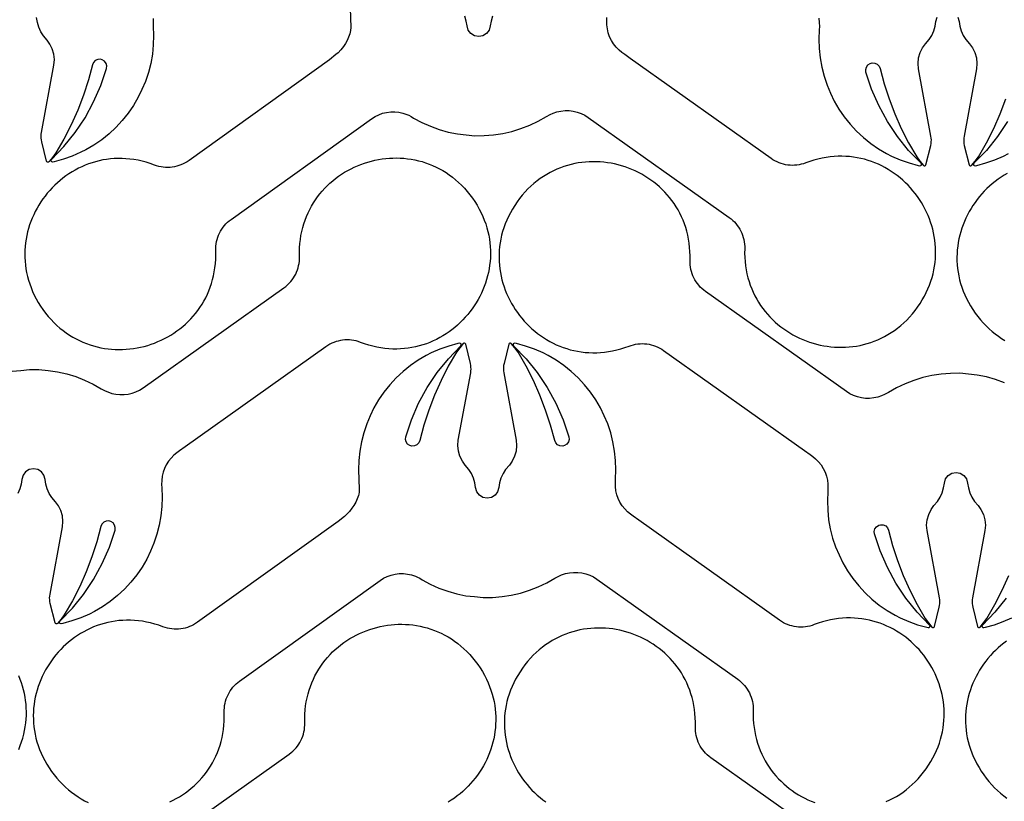
# Model space of a CAD drawing. Extents: x 5 to 795, y 4 to 488.
# Drawn here: x 319 to 386, y 381 to 434 of the extents above; entities that cross this region are included whole.
import ezdxf

# ---------------------------------------------------------------- set-up
doc = ezdxf.new("R2010")
doc.units = 0
doc.layers.add('LAYER_1', color=18, linetype='CONTINUOUS')

msp = doc.modelspace()

# ---------------------------------------------------------------- linework, layer by layer
at = {"layer": 'LAYER_1'}
for points in [[(341.041, 435.074), (341.087, 433.754), (341.072, 433.547), (341.053, 433.427), (341.027, 433.32), (340.947, 433.102), (340.843, 432.873), (340.721, 432.653), (340.589, 432.46), (340.421, 432.236), (340.23, 432.033), (340.084, 431.908), (339.643, 431.548), (330.082, 424.7), (329.951, 424.613), (329.817, 424.534), (329.678, 424.465), (329.536, 424.404), (329.391, 424.352), (329.244, 424.309), (329.095, 424.276), (328.944, 424.252), (328.791, 424.236), (328.638, 424.231), (328.485, 424.234), (328.332, 424.247), (328.179, 424.269), (328.027, 424.301), (327.877, 424.343), (327.728, 424.394), (327.447, 424.494), (327.167, 424.581), (326.889, 424.655), (326.612, 424.716), (326.337, 424.765), (326.064, 424.801), (325.793, 424.826), (325.525, 424.839), (325.259, 424.84), (324.995, 424.831), (324.735, 424.81), (324.478, 424.779), (324.224, 424.737), (323.973, 424.685), (323.727, 424.623), (323.484, 424.551), (323.245, 424.47), (323.011, 424.379), (322.781, 424.28), (322.555, 424.171), (322.335, 424.055), (322.119, 423.93), (321.909, 423.797), (321.704, 423.657), (321.505, 423.508), (321.312, 423.353), (321.124, 423.191), (320.943, 423.022), (320.768, 422.846), (320.6, 422.665), (320.439, 422.477), (320.284, 422.283), (320.137, 422.084), (319.996, 421.88), (319.864, 421.671), (319.739, 421.457), (319.622, 421.239), (319.513, 421.016), (319.413, 420.789), (319.321, 420.559), (319.237, 420.325), (319.163, 420.087), (319.097, 419.847), (319.041, 419.604), (318.994, 419.359), (318.957, 419.111), (318.929, 418.861), (318.912, 418.609), (318.905, 418.356), (318.908, 418.102), (318.922, 417.847), (318.946, 417.59), (318.982, 417.334), (319.029, 417.077), (319.087, 416.82), (319.156, 416.563), (319.238, 416.307), (319.331, 416.051), (319.436, 415.797), (319.554, 415.543), (319.684, 415.291), (319.827, 415.041), (319.982, 414.793), (320.145, 414.556), (320.317, 414.325), (320.502, 414.098), (320.693, 413.882), (320.89, 413.678), (321.092, 413.485), (321.299, 413.303), (321.511, 413.133), (321.727, 412.973), (321.948, 412.825), (322.172, 412.687), (322.401, 412.56), (322.632, 412.444), (322.867, 412.338), (323.104, 412.243), (323.344, 412.158), (323.586, 412.084), (323.83, 412.019), (324.075, 411.965), (324.322, 411.92), (324.569, 411.885), (324.817, 411.86), (325.066, 411.845), (325.315, 411.839), (325.563, 411.843), (325.811, 411.856), (326.058, 411.878), (326.304, 411.91), (326.548, 411.95), (326.791, 411.999), (327.032, 412.057), (327.27, 412.124), (327.506, 412.2), (327.739, 412.284), (327.969, 412.376), (328.195, 412.477), (328.417, 412.586), (328.636, 412.703), (328.85, 412.829), (329.059, 412.962), (329.263, 413.103), (329.462, 413.251), (329.656, 413.408), (329.843, 413.571), (330.025, 413.743), (330.2, 413.921), (330.368, 414.107), (330.529, 414.3), (330.683, 414.5), (330.829, 414.706), (330.967, 414.92), (331.097, 415.14), (331.218, 415.367), (331.331, 415.601), (331.434, 415.84), (331.528, 416.087), (331.613, 416.339), (331.687, 416.597), (331.751, 416.862), (331.804, 417.132), (331.846, 417.408), (331.877, 417.69), (331.897, 417.978), (331.905, 418.27), (331.9, 418.569), (331.9, 418.726), (331.909, 418.882), (331.928, 419.035), (331.956, 419.187), (331.993, 419.336), (332.039, 419.483), (332.094, 419.626), (332.157, 419.765), (332.229, 419.9), (332.308, 420.031), (332.396, 420.157), (332.492, 420.277), (332.595, 420.392), (332.706, 420.501), (332.823, 420.603), (332.948, 420.698), (342.509, 427.546), (342.745, 427.696), (342.997, 427.819), (343.26, 427.913), (343.532, 427.977), (343.81, 428.011), (344.089, 428.013), (344.367, 427.985), (344.64, 427.925), (344.905, 427.836), (345.047, 427.779), (345.203, 427.694), (345.359, 427.594), (345.922, 427.29), (346.506, 427.028), (347.108, 426.81), (347.724, 426.636), (348.351, 426.507), (348.938, 426.449), (349.526, 426.391), (350.166, 426.395), (350.804, 426.445), (351.437, 426.542), (352.061, 426.685), (352.672, 426.873), (353.269, 427.106), (353.847, 427.381), (354.403, 427.698), (354.666, 427.831), (354.859, 427.918), (355.124, 428.008), (355.397, 428.068), (355.675, 428.098), (355.955, 428.096), (356.232, 428.064), (356.505, 428.001), (356.768, 427.907), (357.02, 427.786), (357.256, 427.637), (366.843, 420.824), (366.968, 420.729), (367.086, 420.627), (367.197, 420.519), (367.301, 420.405), (367.397, 420.285), (367.485, 420.159), (367.565, 420.029), (367.638, 419.894), (367.701, 419.755), (367.757, 419.612), (367.803, 419.466), (367.841, 419.317), (367.87, 419.165), (367.889, 419.011), (367.898, 418.856), (367.899, 418.699), (367.895, 418.4), (367.904, 418.107), (367.925, 417.82), (367.957, 417.538), (368, 417.262), (368.055, 416.992), (368.119, 416.728), (368.195, 416.47), (368.28, 416.218), (368.375, 415.972), (368.479, 415.733), (368.592, 415.5), (368.715, 415.273), (368.845, 415.053), (368.984, 414.84), (369.131, 414.634), (369.286, 414.435), (369.447, 414.242), (369.616, 414.057), (369.792, 413.879), (369.974, 413.709), (370.162, 413.546), (370.356, 413.39), (370.556, 413.242), (370.761, 413.102), (370.97, 412.97), (371.185, 412.845), (371.404, 412.729), (371.626, 412.621), (371.853, 412.521), (372.083, 412.429), (372.316, 412.346), (372.553, 412.271), (372.791, 412.205), (373.032, 412.148), (373.275, 412.1), (373.52, 412.06), (373.766, 412.03), (374.013, 412.008), (374.261, 411.996), (374.509, 411.993), (374.758, 412), (375.006, 412.016), (375.254, 412.042), (375.502, 412.078), (375.748, 412.123), (375.993, 412.179), (376.237, 412.244), (376.479, 412.32), (376.718, 412.406), (376.955, 412.502), (377.189, 412.608), (377.42, 412.725), (377.648, 412.853), (377.872, 412.992), (378.092, 413.141), (378.308, 413.301), (378.52, 413.473), (378.726, 413.655), (378.927, 413.849), (379.123, 414.054), (379.313, 414.27), (379.498, 414.498), (379.669, 414.729), (379.83, 414.967), (379.985, 415.216), (380.127, 415.466), (380.256, 415.719), (380.373, 415.973), (380.477, 416.228), (380.57, 416.483), (380.65, 416.74), (380.719, 416.997), (380.776, 417.254), (380.822, 417.511), (380.856, 417.768), (380.88, 418.024), (380.893, 418.28), (380.895, 418.534), (380.887, 418.787), (380.868, 419.039), (380.84, 419.288), (380.802, 419.536), (380.754, 419.781), (380.697, 420.024), (380.631, 420.264), (380.555, 420.501), (380.471, 420.735), (380.378, 420.965), (380.277, 421.191), (380.167, 421.414), (380.049, 421.632), (379.923, 421.845), (379.79, 422.054), (379.649, 422.258), (379.501, 422.456), (379.346, 422.649), (379.184, 422.836), (379.015, 423.017), (378.839, 423.192), (378.657, 423.361), (378.469, 423.522), (378.275, 423.677), (378.076, 423.824), (377.87, 423.964), (377.66, 424.096), (377.444, 424.22), (377.223, 424.336), (376.997, 424.443), (376.767, 424.542), (376.532, 424.631), (376.293, 424.712), (376.05, 424.783), (375.803, 424.844), (375.552, 424.895), (375.298, 424.936), (375.041, 424.966), (374.78, 424.986), (374.517, 424.995), (374.251, 424.992), (373.983, 424.978), (373.712, 424.953), (373.439, 424.915), (373.164, 424.865), (372.887, 424.803), (372.609, 424.728), (372.33, 424.64), (372.049, 424.539), (371.901, 424.487), (371.75, 424.445), (371.599, 424.413), (371.446, 424.39), (371.293, 424.377), (371.14, 424.372), (370.987, 424.378), (370.834, 424.392), (370.683, 424.416), (370.534, 424.449), (370.386, 424.491), (370.241, 424.542), (370.099, 424.603), (369.96, 424.672), (369.825, 424.75), (369.695, 424.837), (360.108, 431.649), (359.732, 431.918), (359.545, 432.059), (359.353, 432.214), (359.155, 432.411), (358.981, 432.63), (358.831, 432.866), (358.709, 433.118), (358.616, 433.381), (358.552, 433.653), (358.52, 433.931), (358.518, 434.211), (358.521, 434.434)], [(350.734, 434.514), (350.638, 434.193), (350.586, 433.862), (350.506, 433.581), (350.33, 433.348), (350.082, 433.194), (349.795, 433.141), (349.508, 433.194), (349.26, 433.348), (349.084, 433.581), (349.005, 433.862), (348.952, 434.193), (348.857, 434.514)], [(385.773, 423.822), (385.558, 423.697), (385.347, 423.565), (385.143, 423.424), (384.943, 423.276), (384.75, 423.121), (384.563, 422.958), (384.381, 422.789), (384.207, 422.614), (384.038, 422.432), (383.877, 422.244), (383.722, 422.051), (383.575, 421.852), (383.435, 421.648), (383.302, 421.438), (383.177, 421.224), (383.06, 421.006), (382.951, 420.783), (382.851, 420.557), (382.759, 420.326), (382.675, 420.092), (382.601, 419.855), (382.535, 419.615), (382.479, 419.372), (382.432, 419.126), (382.395, 418.878), (382.368, 418.628), (382.35, 418.377), (382.343, 418.124), (382.346, 417.869), (382.36, 417.614), (382.385, 417.358), (382.42, 417.101), (382.467, 416.844), (382.525, 416.587), (382.594, 416.33), (382.676, 416.074), (382.769, 415.819), (382.874, 415.564), (382.992, 415.311), (383.122, 415.059), (383.265, 414.808), (383.421, 414.56), (383.583, 414.323), (383.755, 414.093), (383.94, 413.866), (384.131, 413.65), (384.328, 413.446), (384.53, 413.253), (384.737, 413.071), (384.949, 412.9), (385.165, 412.741), (385.386, 412.592), (385.611, 412.455)], [(328.776, 381.06), (328.998, 381.169), (329.216, 381.286), (329.43, 381.411), (329.64, 381.544), (329.844, 381.685), (330.043, 381.834), (330.236, 381.99), (330.424, 382.154), (330.605, 382.325), (330.78, 382.504), (330.949, 382.689), (331.11, 382.882), (331.263, 383.082), (331.41, 383.289), (331.548, 383.503), (331.678, 383.723), (331.799, 383.95), (331.912, 384.183), (332.015, 384.423), (332.109, 384.669), (332.193, 384.921), (332.267, 385.18), (332.331, 385.444), (332.384, 385.715), (332.427, 385.991), (332.458, 386.273), (332.478, 386.56), (332.485, 386.853), (332.481, 387.151), (332.48, 387.308), (332.49, 387.464), (332.508, 387.618), (332.536, 387.77), (332.573, 387.919), (332.619, 388.065), (332.674, 388.208), (332.738, 388.348), (332.809, 388.483), (332.889, 388.613), (332.977, 388.739), (333.073, 388.86), (333.176, 388.974), (333.286, 389.083), (333.404, 389.185), (333.529, 389.281), (343.09, 396.129), (343.326, 396.279), (343.577, 396.401), (343.84, 396.495), (344.113, 396.56), (344.39, 396.593), (344.67, 396.596), (344.948, 396.567), (345.221, 396.508), (345.486, 396.419), (345.628, 396.361), (345.783, 396.277), (345.94, 396.177), (346.503, 395.873), (347.087, 395.611), (347.689, 395.392), (348.304, 395.218), (348.931, 395.089), (349.519, 395.032), (350.107, 394.974), (350.747, 394.977), (351.385, 395.028), (352.017, 395.125), (352.641, 395.268), (353.253, 395.456), (353.849, 395.688), (354.427, 395.964), (354.983, 396.28), (355.247, 396.414), (355.44, 396.5), (355.705, 396.59), (355.978, 396.651), (356.256, 396.68), (356.535, 396.679), (356.813, 396.646), (357.085, 396.583), (357.349, 396.49), (357.601, 396.368), (357.837, 396.219), (367.424, 389.407), (367.549, 389.312), (367.667, 389.21), (367.778, 389.102), (367.881, 388.987), (367.977, 388.867), (368.066, 388.742), (368.146, 388.611), (368.218, 388.476), (368.282, 388.337), (368.337, 388.195), (368.384, 388.048), (368.422, 387.899), (368.45, 387.748), (368.469, 387.594), (368.479, 387.438), (368.479, 387.281), (368.476, 386.983), (368.485, 386.69), (368.505, 386.403), (368.538, 386.121), (368.581, 385.845), (368.635, 385.575), (368.7, 385.311), (368.775, 385.052), (368.86, 384.8), (368.955, 384.555), (369.06, 384.315), (369.173, 384.082), (369.295, 383.856), (369.426, 383.636), (369.565, 383.423), (369.712, 383.217), (369.866, 383.017), (370.028, 382.825), (370.197, 382.64), (370.373, 382.462), (370.555, 382.291), (370.743, 382.128), (370.937, 381.973), (371.136, 381.825), (371.341, 381.685), (371.551, 381.552), (371.765, 381.428), (371.984, 381.312), (372.207, 381.203), (372.434, 381.103), (372.664, 381.012)], [(327.32, 377.503), (336.907, 384.316), (337.032, 384.411), (337.15, 384.512), (337.261, 384.621), (337.364, 384.735), (337.46, 384.855), (337.549, 384.981), (337.629, 385.111), (337.701, 385.246), (337.765, 385.385), (337.82, 385.528), (337.867, 385.674), (337.905, 385.823), (337.933, 385.975), (337.952, 386.129), (337.962, 386.284), (337.962, 386.441), (337.959, 386.74), (337.968, 387.032), (337.988, 387.32), (338.021, 387.602), (338.064, 387.878), (338.118, 388.148), (338.183, 388.412), (338.258, 388.67), (338.343, 388.922), (338.438, 389.168), (338.543, 389.407), (338.656, 389.64), (338.778, 389.867), (338.909, 390.087), (339.048, 390.3), (339.195, 390.506), (339.349, 390.705), (339.511, 390.897), (339.68, 391.083), (339.856, 391.26), (340.038, 391.431), (340.226, 391.594), (340.42, 391.75), (340.619, 391.898), (340.824, 392.038), (341.034, 392.17), (341.248, 392.294), (341.467, 392.411), (341.69, 392.519), (341.917, 392.619), (342.147, 392.711), (342.38, 392.794), (342.616, 392.868), (342.855, 392.935), (343.096, 392.992), (343.339, 393.04), (343.583, 393.08), (343.829, 393.11), (344.077, 393.132), (344.324, 393.144), (344.573, 393.146), (344.821, 393.14), (345.07, 393.123), (345.318, 393.098), (345.565, 393.062), (345.812, 393.016), (346.057, 392.961), (346.301, 392.896), (346.542, 392.82), (346.782, 392.734), (347.019, 392.638), (347.253, 392.532), (347.484, 392.414), (347.712, 392.287), (347.936, 392.148), (348.156, 391.999), (348.372, 391.839), (348.583, 391.667), (348.79, 391.485), (348.991, 391.291), (349.187, 391.086), (349.377, 390.87), (349.561, 390.642), (349.732, 390.411), (349.894, 390.173), (350.049, 389.924), (350.191, 389.674), (350.32, 389.421), (350.437, 389.167), (350.541, 388.912), (350.633, 388.656), (350.714, 388.4), (350.782, 388.143), (350.839, 387.886), (350.885, 387.628), (350.92, 387.372), (350.943, 387.115), (350.956, 386.86), (350.958, 386.606), (350.95, 386.353), (350.932, 386.101), (350.904, 385.851), (350.866, 385.604), (350.818, 385.358), (350.761, 385.116), (350.694, 384.876), (350.619, 384.639), (350.535, 384.405), (350.442, 384.175), (350.34, 383.948), (350.231, 383.726), (350.113, 383.508), (349.987, 383.295), (349.854, 383.086), (349.713, 382.882), (349.565, 382.684), (349.409, 382.491), (349.247, 382.304), (349.078, 382.122), (348.903, 381.948), (348.721, 381.779), (348.533, 381.618), (348.339, 381.463), (348.139, 381.316), (347.934, 381.176), (347.723, 381.044)], [(375.182, 377.249), (365.595, 384.061), (365.47, 384.156), (365.352, 384.258), (365.241, 384.366), (365.137, 384.48), (365.041, 384.601), (364.953, 384.726), (364.873, 384.856), (364.801, 384.991), (364.737, 385.13), (364.681, 385.273), (364.635, 385.419), (364.597, 385.568), (364.569, 385.72), (364.549, 385.874), (364.54, 386.03), (364.54, 386.187), (364.543, 386.485), (364.534, 386.778), (364.513, 387.065), (364.481, 387.347), (364.438, 387.623), (364.383, 387.893), (364.319, 388.157), (364.243, 388.415), (364.158, 388.667), (364.063, 388.913), (363.959, 389.153), (363.846, 389.386), (363.723, 389.612), (363.593, 389.832), (363.454, 390.045), (363.307, 390.251), (363.152, 390.45), (362.991, 390.643), (362.822, 390.828), (362.646, 391.006), (362.464, 391.176), (362.276, 391.339), (362.082, 391.495), (361.882, 391.643), (361.677, 391.783), (361.468, 391.915), (361.253, 392.04), (361.034, 392.156), (360.812, 392.264), (360.585, 392.364), (360.355, 392.456), (360.122, 392.539), (359.886, 392.614), (359.647, 392.68), (359.406, 392.737), (359.163, 392.786), (358.918, 392.825), (358.672, 392.856), (358.425, 392.877), (358.177, 392.889), (357.929, 392.892), (357.68, 392.885), (357.432, 392.869), (357.184, 392.843), (356.936, 392.807), (356.69, 392.762), (356.445, 392.706), (356.201, 392.641), (355.959, 392.565), (355.72, 392.48), (355.483, 392.383), (355.249, 392.277), (355.018, 392.16), (354.79, 392.032), (354.566, 391.894), (354.346, 391.744), (354.13, 391.584), (353.918, 391.413), (353.712, 391.23), (353.511, 391.036), (353.315, 390.831), (353.125, 390.615), (352.941, 390.387), (352.769, 390.156), (352.608, 389.918), (352.453, 389.67), (352.311, 389.419), (352.182, 389.166), (352.065, 388.913), (351.961, 388.658), (351.868, 388.402), (351.788, 388.145), (351.719, 387.888), (351.662, 387.631), (351.617, 387.374), (351.582, 387.117), (351.558, 386.861), (351.545, 386.605), (351.543, 386.351), (351.551, 386.098), (351.57, 385.846), (351.598, 385.597), (351.636, 385.349), (351.684, 385.104), (351.741, 384.861), (351.807, 384.621), (351.883, 384.384), (351.967, 384.15), (352.06, 383.92), (352.161, 383.694), (352.271, 383.471), (352.389, 383.253), (352.515, 383.04), (352.648, 382.831), (352.789, 382.627), (352.937, 382.429), (353.092, 382.236), (353.254, 382.049), (353.423, 381.868), (353.599, 381.693), (353.781, 381.525), (353.969, 381.363), (354.163, 381.208), (354.362, 381.061)], [(385.723, 392.007), (385.524, 391.858), (385.331, 391.703), (385.143, 391.541), (384.962, 391.372), (384.787, 391.196), (384.619, 391.015), (384.457, 390.827), (384.303, 390.633), (384.155, 390.434), (384.015, 390.23), (383.883, 390.021), (383.758, 389.807), (383.641, 389.589), (383.532, 389.366), (383.432, 389.139), (383.339, 388.909), (383.256, 388.675), (383.181, 388.437), (383.116, 388.197), (383.06, 387.954), (383.013, 387.709), (382.976, 387.461), (382.948, 387.211), (382.931, 386.959), (382.924, 386.706), (382.927, 386.452), (382.941, 386.197), (382.965, 385.94), (383.001, 385.684), (383.047, 385.427), (383.106, 385.17), (383.175, 384.913), (383.256, 384.657), (383.35, 384.401), (383.455, 384.147), (383.573, 383.893), (383.703, 383.641), (383.846, 383.391), (384.001, 383.143), (384.164, 382.906), (384.336, 382.675), (384.521, 382.448), (384.712, 382.232), (384.908, 382.028), (385.11, 381.835), (385.318, 381.653), (385.53, 381.483), (385.746, 381.323)], [(318.495, 384.635), (318.599, 384.89), (318.691, 385.146), (318.772, 385.402), (318.84, 385.659), (318.897, 385.917), (318.943, 386.174), (318.978, 386.431), (319.001, 386.687), (319.014, 386.942), (319.016, 387.197), (319.008, 387.45), (318.99, 387.701), (318.962, 387.951), (318.924, 388.198), (318.876, 388.444), (318.819, 388.687), (318.752, 388.927), (318.677, 389.164), (318.592, 389.397), (318.5, 389.627)]]:
    msp.add_lwpolyline(points, dxfattribs=at)
for points in [[(327.642, 434.355), (327.64, 434.075), (327.644, 433.852), (327.672, 433.212), (327.654, 432.572), (327.588, 431.936), (327.477, 431.305), (327.32, 430.685), (327.118, 430.078), (326.874, 429.54), (326.631, 429.002), (326.307, 428.45), (325.945, 427.922), (325.544, 427.423), (325.108, 426.954), (324.64, 426.518), (324.14, 426.118), (323.613, 425.755), (323.061, 425.432), (322.721, 425.259), (322.135, 425.002), (321.531, 424.789), (320.914, 424.62), (320.804, 424.599, -0.760006), (320.714, 424.769), (321.561, 425.649), (322.328, 426.601), (323.007, 427.616), (323.592, 428.688), (324.081, 429.808), (324.466, 430.961), (324.485, 431.138), (324.441, 431.311), (324.337, 431.458), (324.181, 431.561), (324.054, 431.595), (323.867, 431.584), (323.704, 431.508), (323.579, 431.38), (323.51, 431.223), (323.233, 430.185), (322.896, 429.147), (322.505, 428.128), (322.06, 427.132), (321.564, 426.16), (321.016, 425.215), (320.791, 424.918), (320.556, 424.624, -0.618369), (320.382, 424.664), (320.061, 425.983), (320.036, 426.107), (320.022, 426.232), (320.018, 426.359), (320.025, 426.485), (320.043, 426.61), (320.886, 431.194), (320.919, 431.565), (320.883, 431.936), (320.778, 432.294), (320.609, 432.627), (320.424, 432.895), (320.169, 433.181), (319.993, 433.466), (319.856, 433.772), (319.76, 434.093), (319.708, 434.424)], [(372.944, 434.378), (372.977, 434.1), (372.979, 433.821), (372.976, 433.597), (372.947, 432.957), (372.966, 432.318), (373.031, 431.681), (373.142, 431.051), (373.299, 430.43), (373.501, 429.823), (373.745, 429.285), (373.989, 428.747), (374.312, 428.195), (374.675, 427.668), (375.075, 427.168), (375.511, 426.699), (375.979, 426.264), (376.479, 425.863), (377.006, 425.501), (377.559, 425.177), (377.898, 425.004), (378.484, 424.748), (379.088, 424.534), (379.705, 424.366), (379.815, 424.345, 0.760006), (379.905, 424.515), (379.058, 425.394), (378.291, 426.346), (377.613, 427.362), (377.027, 428.434), (376.538, 429.554), (376.153, 430.707), (376.134, 430.884), (376.179, 431.057), (376.282, 431.203), (376.439, 431.306), (376.565, 431.34), (376.752, 431.329), (376.915, 431.253), (377.04, 431.126), (377.109, 430.968), (377.386, 429.93), (377.723, 428.892), (378.114, 427.874), (378.559, 426.877), (379.055, 425.905), (379.604, 424.961), (379.828, 424.663), (380.063, 424.369, 0.618369), (380.237, 424.409), (380.559, 425.728), (380.583, 425.852), (380.598, 425.978), (380.601, 426.104), (380.594, 426.23), (380.577, 426.355), (379.733, 430.939), (379.7, 431.31), (379.736, 431.682), (379.841, 432.04), (380.01, 432.372), (380.195, 432.64), (380.45, 432.927), (380.626, 433.211), (380.763, 433.517), (380.859, 433.838), (380.911, 434.169), (380.991, 434.45)], [(382.412, 434.45), (382.492, 434.169), (382.544, 433.838), (382.64, 433.517), (382.777, 433.211), (382.953, 432.927), (383.208, 432.64), (383.393, 432.372), (383.562, 432.04), (383.667, 431.682), (383.703, 431.31), (383.67, 430.939), (382.827, 426.355), (382.809, 426.23), (382.802, 426.104), (382.806, 425.978), (382.82, 425.852), (382.844, 425.728), (383.166, 424.409, 0.618369), (383.34, 424.369), (383.575, 424.663), (383.8, 424.961), (384.348, 425.905), (384.844, 426.877), (385.289, 427.874), (385.68, 428.892)], [(385.79, 427.362), (385.112, 426.346), (384.345, 425.394), (383.498, 424.515, 0.760006), (383.588, 424.345), (383.698, 424.366), (384.315, 424.534), (384.919, 424.748), (385.505, 425.004), (385.844, 425.177)], [(318.054, 410.361), (318.641, 410.419), (319.229, 410.477), (319.869, 410.473), (320.507, 410.423), (321.14, 410.326), (321.764, 410.183), (322.375, 409.995), (322.972, 409.763), (323.55, 409.487), (324.106, 409.17), (324.369, 409.037), (324.562, 408.951), (324.827, 408.86), (325.1, 408.8), (325.378, 408.77), (325.658, 408.772), (325.935, 408.805), (326.208, 408.868), (326.471, 408.961), (326.723, 409.083), (326.959, 409.232), (336.546, 416.044), (336.671, 416.139), (336.789, 416.241), (336.9, 416.349), (337.004, 416.464), (337.1, 416.584), (337.188, 416.709), (337.268, 416.84), (337.341, 416.974), (337.404, 417.113), (337.46, 417.256), (337.506, 417.402), (337.544, 417.551), (337.573, 417.703), (337.592, 417.857), (337.601, 418.013), (337.601, 418.17), (337.598, 418.468), (337.607, 418.761), (337.628, 419.048), (337.66, 419.33), (337.703, 419.606), (337.758, 419.876), (337.822, 420.14), (337.898, 420.399), (337.983, 420.651), (338.078, 420.896), (338.182, 421.136), (338.295, 421.369), (338.418, 421.595), (338.548, 421.815), (338.687, 422.028), (338.834, 422.234), (338.989, 422.434), (339.15, 422.626), (339.319, 422.811), (339.495, 422.989), (339.677, 423.159), (339.865, 423.323), (340.059, 423.478), (340.259, 423.626), (340.464, 423.766), (340.673, 423.899), (340.888, 424.023), (341.107, 424.139), (341.329, 424.247), (341.556, 424.347), (341.786, 424.439), (342.019, 424.522), (342.256, 424.597), (342.494, 424.663), (342.735, 424.72), (342.978, 424.769), (343.223, 424.808), (343.469, 424.839), (343.716, 424.86), (343.964, 424.872), (344.212, 424.875), (344.461, 424.868), (344.709, 424.852), (344.957, 424.826), (345.205, 424.79), (345.451, 424.745), (345.696, 424.69), (345.94, 424.624), (346.182, 424.549), (346.421, 424.463), (346.658, 424.367), (346.892, 424.26), (347.123, 424.143), (347.351, 424.015), (347.575, 423.877), (347.795, 423.727), (348.011, 423.567), (348.223, 423.396), (348.429, 423.213), (348.63, 423.02), (348.826, 422.815), (349.016, 422.598), (349.2, 422.37), (349.372, 422.139), (349.533, 421.902), (349.688, 421.653), (349.83, 421.402), (349.959, 421.15), (350.076, 420.896), (350.18, 420.641), (350.273, 420.385), (350.353, 420.128), (350.422, 419.871), (350.479, 419.614), (350.524, 419.357), (350.559, 419.1), (350.583, 418.844), (350.596, 418.588), (350.598, 418.334), (350.59, 418.081), (350.571, 417.83), (350.543, 417.58), (350.505, 417.332), (350.457, 417.087), (350.4, 416.844), (350.334, 416.604), (350.258, 416.367), (350.174, 416.133), (350.081, 415.903), (349.98, 415.677), (349.87, 415.455), (349.752, 415.237), (349.626, 415.023), (349.493, 414.814), (349.352, 414.611), (349.204, 414.412), (349.049, 414.219), (348.887, 414.032), (348.718, 413.851), (348.542, 413.676), (348.36, 413.508), (348.172, 413.346), (347.978, 413.192), (347.779, 413.044), (347.573, 412.904), (347.363, 412.772), (347.147, 412.648), (346.926, 412.532), (346.7, 412.425), (346.47, 412.327), (346.235, 412.237), (345.996, 412.157), (345.753, 412.086), (345.506, 412.025), (345.255, 411.973), (345.001, 411.932), (344.744, 411.902), (344.483, 411.882), (344.22, 411.874), (343.954, 411.876), (343.686, 411.89), (343.415, 411.916), (343.142, 411.953), (342.867, 412.003), (342.59, 412.065), (342.312, 412.14), (342.033, 412.228), (341.752, 412.329), (341.604, 412.381), (341.453, 412.423), (341.302, 412.455), (341.149, 412.478), (340.996, 412.492), (340.843, 412.496), (340.69, 412.491), (340.537, 412.476), (340.386, 412.452), (340.237, 412.419), (340.089, 412.377), (339.944, 412.326), (339.802, 412.266), (339.663, 412.197), (339.528, 412.118), (339.397, 412.032), (329.811, 405.219), (329.435, 404.95), (329.248, 404.809), (329.056, 404.655), (328.858, 404.457), (328.684, 404.239), (328.534, 404.002), (328.412, 403.751), (328.319, 403.487), (328.255, 403.215), (328.223, 402.937), (328.221, 402.658), (328.224, 402.434), (328.253, 401.795), (328.234, 401.155), (328.169, 400.518), (328.058, 399.888), (327.901, 399.267), (327.698, 398.66), (327.455, 398.122), (327.211, 397.584), (326.888, 397.032), (326.525, 396.505), (326.125, 396.005), (325.689, 395.537), (325.22, 395.101), (324.721, 394.7), (324.194, 394.338), (323.641, 394.014), (323.302, 393.842), (322.716, 393.585), (322.112, 393.372), (321.495, 393.203), (321.385, 393.182, -0.760006), (321.294, 393.352), (322.142, 394.232), (322.908, 395.183), (323.587, 396.199), (324.173, 397.271), (324.661, 398.391), (325.046, 399.544), (325.066, 399.721), (325.021, 399.894), (324.918, 400.041), (324.761, 400.144), (324.634, 400.177), (324.448, 400.166), (324.285, 400.09), (324.16, 399.963), (324.091, 399.805), (323.814, 398.767), (323.477, 397.729), (323.085, 396.711), (322.641, 395.714), (322.144, 394.743), (321.596, 393.798), (321.372, 393.5), (321.137, 393.206, -0.618369), (320.963, 393.246), (320.641, 394.566), (320.616, 394.689), (320.602, 394.815), (320.599, 394.941), (320.606, 395.067), (320.623, 395.192), (321.467, 399.776), (321.5, 400.148), (321.463, 400.519), (321.359, 400.877), (321.189, 401.209), (321.005, 401.477), (320.749, 401.764), (320.574, 402.049), (320.437, 402.354), (320.341, 402.675), (320.289, 403.006), (320.209, 403.287), (320.033, 403.52), (319.785, 403.674), (319.498, 403.728), (319.211, 403.674), (318.963, 403.52), (318.787, 403.287), (318.708, 403.006), (318.655, 402.675), (318.56, 402.354), (318.423, 402.049)], [(385.571, 409.585), (384.97, 409.804), (384.354, 409.978), (383.727, 410.107), (383.139, 410.165), (382.551, 410.223), (381.911, 410.219), (381.273, 410.168), (380.641, 410.071), (380.017, 409.928), (379.405, 409.74), (378.809, 409.508), (378.231, 409.233), (377.675, 408.916), (377.411, 408.782), (377.218, 408.696), (376.954, 408.606), (376.681, 408.545), (376.402, 408.516), (376.123, 408.517), (375.845, 408.55), (375.573, 408.613), (375.309, 408.706), (375.058, 408.828), (374.821, 408.977), (365.235, 415.79), (365.109, 415.884), (364.991, 415.986), (364.88, 416.095), (364.777, 416.209), (364.681, 416.329), (364.592, 416.455), (364.512, 416.585), (364.44, 416.72), (364.376, 416.859), (364.321, 417.002), (364.274, 417.148), (364.236, 417.297), (364.208, 417.448), (364.189, 417.602), (364.179, 417.758), (364.179, 417.915), (364.182, 418.213), (364.173, 418.506), (364.153, 418.794), (364.12, 419.075), (364.077, 419.351), (364.023, 419.621), (363.958, 419.886), (363.883, 420.144), (363.798, 420.396), (363.703, 420.642), (363.598, 420.881), (363.485, 421.114), (363.363, 421.341), (363.232, 421.56), (363.093, 421.773), (362.946, 421.98), (362.792, 422.179), (362.63, 422.371), (362.461, 422.556), (362.285, 422.734), (362.103, 422.905), (361.915, 423.068), (361.721, 423.223), (361.522, 423.371), (361.317, 423.512), (361.107, 423.644), (360.893, 423.768), (360.674, 423.885), (360.451, 423.993), (360.224, 424.093), (359.994, 424.184), (359.761, 424.268), (359.525, 424.342), (359.286, 424.408), (359.045, 424.466), (358.802, 424.514), (358.558, 424.554), (358.312, 424.584), (358.064, 424.605), (357.817, 424.617), (357.568, 424.62), (357.32, 424.613), (357.071, 424.597), (356.823, 424.571), (356.576, 424.536), (356.329, 424.49), (356.084, 424.435), (355.84, 424.369), (355.599, 424.294), (355.359, 424.208), (355.122, 424.112), (354.888, 424.005), (354.657, 423.888), (354.429, 423.76), (354.205, 423.622), (353.985, 423.473), (353.769, 423.312), (353.558, 423.141), (353.351, 422.959), (353.15, 422.765), (352.954, 422.56), (352.764, 422.343), (352.58, 422.115), (352.409, 421.885), (352.247, 421.647), (352.092, 421.398), (351.95, 421.147), (351.821, 420.895), (351.704, 420.641), (351.6, 420.386), (351.508, 420.13), (351.427, 419.874), (351.359, 419.617), (351.302, 419.359), (351.256, 419.102), (351.221, 418.845), (351.198, 418.589), (351.185, 418.334), (351.183, 418.079), (351.191, 417.826), (351.209, 417.575), (351.237, 417.325), (351.275, 417.077), (351.323, 416.832), (351.38, 416.589), (351.447, 416.349), (351.522, 416.112), (351.606, 415.879), (351.699, 415.649), (351.801, 415.422), (351.911, 415.2), (352.028, 414.982), (352.154, 414.768), (352.287, 414.56), (352.428, 414.356), (352.576, 414.157), (352.732, 413.965), (352.894, 413.777), (353.063, 413.596), (353.238, 413.421), (353.42, 413.253), (353.608, 413.091), (353.802, 412.937), (354.002, 412.79), (354.207, 412.65), (354.418, 412.518), (354.634, 412.394), (354.855, 412.278), (355.08, 412.17), (355.311, 412.072), (355.546, 411.982), (355.785, 411.902), (356.028, 411.831), (356.275, 411.77), (356.525, 411.719), (356.779, 411.678), (357.037, 411.647), (357.297, 411.628), (357.56, 411.619), (357.826, 411.621), (358.095, 411.635), (358.366, 411.661), (358.639, 411.698), (358.913, 411.748), (359.19, 411.811), (359.468, 411.886), (359.748, 411.974), (360.029, 412.075), (360.177, 412.126), (360.327, 412.168), (360.479, 412.201), (360.631, 412.224), (360.784, 412.237), (360.938, 412.241), (361.091, 412.236), (361.243, 412.221), (361.394, 412.198), (361.544, 412.165), (361.691, 412.122), (361.836, 412.071), (361.978, 412.011), (362.117, 411.942), (362.252, 411.864), (362.383, 411.777), (371.969, 404.964), (372.345, 404.695), (372.532, 404.554), (372.724, 404.4), (372.922, 404.202), (373.097, 403.984), (373.246, 403.748), (373.368, 403.496), (373.462, 403.233), (373.525, 402.96), (373.558, 402.683), (373.56, 402.403), (373.556, 402.179), (373.528, 401.54), (373.546, 400.9), (373.611, 400.263), (373.723, 399.633), (373.88, 399.013), (374.082, 398.405), (374.326, 397.868), (374.569, 397.33), (374.892, 396.777), (375.255, 396.25), (375.656, 395.751), (376.091, 395.282), (376.56, 394.846), (377.06, 394.446), (377.587, 394.083), (378.139, 393.76), (378.479, 393.587), (379.065, 393.33), (379.668, 393.117), (380.286, 392.948), (380.396, 392.927, 0.760006), (380.486, 393.097), (379.638, 393.977), (378.872, 394.928), (378.193, 395.944), (377.607, 397.016), (377.119, 398.136), (376.734, 399.289), (376.715, 399.466), (376.759, 399.639), (376.863, 399.786), (377.019, 399.889), (377.146, 399.923), (377.333, 399.911), (377.496, 399.836), (377.621, 399.708), (377.689, 399.551), (377.967, 398.512), (378.304, 397.475), (378.695, 396.456), (379.14, 395.46), (379.636, 394.488), (380.184, 393.543), (380.409, 393.246), (380.643, 392.952, 0.618369), (380.818, 392.991), (381.139, 394.311), (381.164, 394.435), (381.178, 394.56), (381.182, 394.686), (381.175, 394.812), (381.157, 394.938), (380.314, 399.522), (380.281, 399.893), (380.317, 400.264), (380.422, 400.622), (380.591, 400.955), (380.776, 401.223), (381.031, 401.509), (381.207, 401.794), (381.344, 402.1), (381.439, 402.421), (381.492, 402.751), (381.571, 403.032), (381.747, 403.265), (381.995, 403.419), (382.282, 403.473), (382.569, 403.419), (382.817, 403.265), (382.993, 403.032), (383.073, 402.751), (383.125, 402.421), (383.221, 402.1), (383.357, 401.794), (383.533, 401.509), (383.789, 401.223), (383.973, 400.955), (384.143, 400.622), (384.247, 400.264), (384.284, 399.893), (384.251, 399.522), (383.407, 394.938), (383.39, 394.812), (383.383, 394.686), (383.386, 394.56), (383.4, 394.435), (383.425, 394.311), (383.747, 392.991, 0.618369), (383.921, 392.952), (384.156, 393.246), (384.38, 393.543), (384.928, 394.488), (385.425, 395.46), (385.869, 396.456)], [(377.536, 381.084), (377.77, 381.191), (378.001, 381.308), (378.229, 381.436), (378.453, 381.574), (378.673, 381.724), (378.889, 381.884), (379.1, 382.055), (379.307, 382.238), (379.508, 382.431), (379.704, 382.636), (379.894, 382.853), (380.078, 383.081), (380.249, 383.312), (380.411, 383.549), (380.566, 383.798), (380.708, 384.049), (380.837, 384.301), (380.954, 384.555), (381.058, 384.81), (381.15, 385.066), (381.231, 385.323), (381.299, 385.58), (381.356, 385.837), (381.402, 386.094), (381.437, 386.351), (381.46, 386.607), (381.473, 386.862), (381.475, 387.117), (381.467, 387.37), (381.449, 387.621), (381.421, 387.871), (381.383, 388.119), (381.335, 388.364), (381.278, 388.607), (381.211, 388.847), (381.136, 389.084), (381.052, 389.317), (380.959, 389.548), (380.857, 389.774), (380.748, 389.996), (380.63, 390.214), (380.504, 390.428), (380.371, 390.637), (380.23, 390.84), (380.082, 391.039), (379.926, 391.232), (379.764, 391.419), (379.595, 391.6), (379.42, 391.775), (379.238, 391.943), (379.05, 392.105), (378.856, 392.259), (378.656, 392.407), (378.451, 392.546), (378.24, 392.679), (378.024, 392.803), (377.803, 392.918), (377.578, 393.026), (377.347, 393.124), (377.112, 393.214), (376.873, 393.294), (376.63, 393.365), (376.383, 393.426), (376.133, 393.477), (375.879, 393.518), (375.621, 393.549), (375.361, 393.569), (375.098, 393.577), (374.832, 393.575), (374.563, 393.561), (374.292, 393.535), (374.019, 393.498), (373.745, 393.448), (373.468, 393.386), (373.19, 393.311), (372.91, 393.223), (372.63, 393.121), (372.481, 393.07), (372.331, 393.028), (372.179, 392.995), (372.027, 392.973), (371.874, 392.959), (371.72, 392.955), (371.567, 392.96), (371.415, 392.975), (371.264, 392.999), (371.114, 393.032), (370.967, 393.074), (370.822, 393.125), (370.68, 393.185), (370.541, 393.254), (370.406, 393.332), (370.275, 393.419), (360.689, 400.232), (360.313, 400.501), (360.126, 400.642), (359.934, 400.796), (359.736, 400.994), (359.561, 401.212), (359.412, 401.449), (359.29, 401.7), (359.196, 401.964), (359.133, 402.236), (359.1, 402.514), (359.098, 402.793), (359.102, 403.017), (359.13, 403.656), (359.112, 404.296), (359.047, 404.933), (358.935, 405.563), (358.778, 406.183), (358.576, 406.791), (358.332, 407.329), (358.089, 407.866), (357.766, 408.419), (357.403, 408.946), (357.002, 409.446), (356.567, 409.914), (356.098, 410.35), (355.599, 410.75), (355.071, 411.113), (354.519, 411.436), (354.179, 411.609), (353.593, 411.866), (352.99, 412.079), (352.372, 412.248), (352.262, 412.269, 0.760006), (352.172, 412.099), (353.02, 411.219), (353.786, 410.268), (354.465, 409.252), (355.051, 408.18), (355.539, 407.06), (355.924, 405.907), (355.943, 405.73), (355.899, 405.557), (355.795, 405.41), (355.639, 405.307), (355.512, 405.273), (355.325, 405.285), (355.162, 405.36), (355.037, 405.488), (354.969, 405.645), (354.691, 406.684), (354.354, 407.722), (353.963, 408.74), (353.519, 409.737), (353.022, 410.708), (352.474, 411.653), (352.249, 411.951), (352.015, 412.245, 0.618369), (351.84, 412.205), (351.519, 410.885), (351.494, 410.761), (351.48, 410.636), (351.476, 410.51), (351.483, 410.384), (351.501, 410.259), (352.344, 405.675), (352.377, 405.303), (352.341, 404.932), (352.236, 404.574), (352.067, 404.242), (351.882, 403.974), (351.627, 403.687), (351.451, 403.402), (351.314, 403.096), (351.219, 402.775), (351.166, 402.445), (351.087, 402.164), (350.911, 401.931), (350.663, 401.777), (350.376, 401.723), (350.089, 401.777), (349.841, 401.931), (349.665, 402.164), (349.585, 402.445), (349.533, 402.775), (349.438, 403.096), (349.301, 403.402), (349.125, 403.687), (348.869, 403.974), (348.685, 404.242), (348.515, 404.574), (348.411, 404.932), (348.374, 405.303), (348.407, 405.675), (349.251, 410.259), (349.268, 410.384), (349.276, 410.51), (349.272, 410.636), (349.258, 410.761), (349.233, 410.885), (348.912, 412.205, 0.618369), (348.737, 412.245), (348.502, 411.951), (348.278, 411.653), (347.73, 410.708), (347.233, 409.737), (346.789, 408.74), (346.397, 407.722), (346.061, 406.684), (345.783, 405.645), (345.714, 405.488), (345.59, 405.36), (345.427, 405.285), (345.24, 405.273), (345.113, 405.307), (344.957, 405.41), (344.853, 405.557), (344.808, 405.73), (344.828, 405.907), (345.213, 407.06), (345.701, 408.18), (346.287, 409.252), (346.966, 410.268), (347.732, 411.219), (348.58, 412.099, 0.760006), (348.489, 412.269), (348.38, 412.248), (347.762, 412.079), (347.159, 411.866), (346.572, 411.609), (346.233, 411.436), (345.681, 411.113), (345.153, 410.75), (344.654, 410.35), (344.185, 409.914), (343.749, 409.446), (343.349, 408.946), (342.986, 408.419), (342.663, 407.866), (342.419, 407.329), (342.176, 406.791), (341.974, 406.183), (341.816, 405.563), (341.705, 404.933), (341.64, 404.296), (341.622, 403.656), (341.667, 402.337), (341.652, 402.129), (341.633, 402.009), (341.608, 401.903), (341.528, 401.684), (341.424, 401.456), (341.302, 401.236), (341.169, 401.043), (341.002, 400.819), (340.81, 400.615), (340.664, 400.491), (340.223, 400.131), (330.662, 393.283), (330.532, 393.195), (330.397, 393.117), (330.259, 393.047), (330.117, 392.986), (329.972, 392.935), (329.825, 392.892), (329.675, 392.858), (329.524, 392.834), (329.372, 392.819), (329.219, 392.813), (329.066, 392.817), (328.912, 392.83), (328.76, 392.852), (328.608, 392.884), (328.458, 392.925), (328.309, 392.976), (328.028, 393.076), (327.748, 393.163), (327.47, 393.237), (327.193, 393.299), (326.918, 393.347), (326.645, 393.384), (326.374, 393.409), (326.105, 393.422), (325.839, 393.423), (325.576, 393.413), (325.316, 393.393), (325.058, 393.361), (324.804, 393.319), (324.554, 393.267), (324.307, 393.205), (324.065, 393.133), (323.826, 393.052), (323.591, 392.962), (323.361, 392.862), (323.136, 392.754), (322.916, 392.637), (322.7, 392.513), (322.49, 392.38), (322.285, 392.239), (322.086, 392.091), (321.892, 391.936), (321.705, 391.773), (321.524, 391.604), (321.349, 391.429), (321.181, 391.247), (321.019, 391.059), (320.865, 390.866), (320.717, 390.667), (320.577, 390.463), (320.444, 390.253), (320.32, 390.04), (320.203, 389.821), (320.094, 389.598), (319.993, 389.372), (319.901, 389.141), (319.818, 388.907), (319.743, 388.67), (319.678, 388.43), (319.621, 388.187), (319.575, 387.941), (319.537, 387.693), (319.51, 387.443), (319.493, 387.192), (319.485, 386.939), (319.489, 386.684), (319.502, 386.429), (319.527, 386.173), (319.563, 385.916), (319.609, 385.659), (319.667, 385.402), (319.737, 385.146), (319.818, 384.889), (319.911, 384.634), (320.017, 384.379), (320.134, 384.126), (320.264, 383.874), (320.407, 383.624), (320.563, 383.375), (320.726, 383.138), (320.898, 382.908), (321.083, 382.681), (321.274, 382.465), (321.47, 382.261), (321.672, 382.068), (321.879, 381.886), (322.091, 381.715), (322.308, 381.556), (322.528, 381.407), (322.753, 381.27), (322.981, 381.143), (323.213, 381.027)], [(385.692, 394.928), (384.926, 393.977), (384.078, 393.097, 0.760006), (384.169, 392.927), (384.279, 392.948), (384.896, 393.117), (385.499, 393.33), (386.086, 393.587)]]:
    msp.add_lwpolyline(points, format="xyb", dxfattribs=at)

doc.saveas('drawing.dxf')
